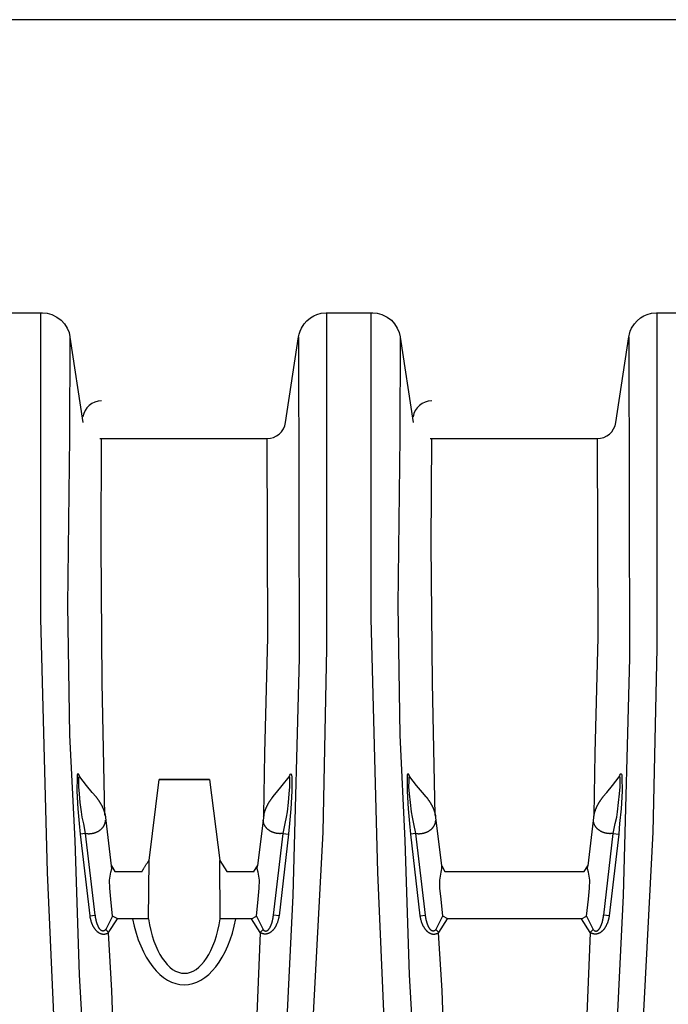
# Model space of a CAD drawing. Extents: x 16 to 252, y 17 to 321.
# Drawn here: x 104 to 117, y 192 to 212 of the extents above; entities that cross this region are included whole.
import ezdxf

# ---------------------------------------------------------------- set-up
doc = ezdxf.new("R2010")
doc.units = 0
doc.header["$MEASUREMENT"] = 0
doc.layers.add('SC-740', color=7, linetype='Continuous')

msp = doc.modelspace()

# ---------------------------------------------------------------- linework, layer by layer
at = {"layer": 'SC-740', "linetype": 'Continuous'}
for p, q in [((124.149, 211.911), (95.746, 211.911)), ((105.16, 205.501), (105.421, 203.774)), ((109.517, 203.775), (109.778, 205.503)), ((111.831, 205.501), (112.092, 203.774)), ((116.188, 203.775), (116.449, 205.503)), ((107.98, 196.564), (106.964, 196.564))]:
    msp.add_line(p, q, dxfattribs=at)
for points in [[(103.107, 205.504), (103.122, 205.561), (103.138, 205.623), (103.164, 205.68), (103.225, 205.767), (103.278, 205.831), (103.349, 205.888), (103.415, 205.929), (103.479, 205.958), (103.567, 205.981), (103.667, 205.991), (104.607, 205.991), (104.699, 205.981), (104.793, 205.957), (104.898, 205.906), (104.983, 205.84), (105.049, 205.768), (105.102, 205.684), (105.141, 205.596), (105.16, 205.504)], [(106.228, 176.022), (105.804, 179.491), (105.426, 183.39), (104.927, 189.699), (104.708, 194.684), (104.573, 199.814), (104.573, 205.041), (104.573, 205.991)], [(108.71, 176.022), (109.468, 182.619), (109.959, 189.559), (110.273, 195.504), (110.351, 199.213), (110.351, 204.586), (110.351, 205.991)], [(109.778, 205.504), (109.792, 205.561), (109.808, 205.623), (109.835, 205.68), (109.895, 205.767), (109.949, 205.831), (110.02, 205.888), (110.086, 205.929), (110.149, 205.958), (110.238, 205.981), (110.338, 205.991), (111.278, 205.991), (111.37, 205.981), (111.464, 205.957), (111.569, 205.906), (111.654, 205.84), (111.72, 205.768), (111.773, 205.684), (111.812, 205.596), (111.831, 205.504)], [(112.899, 176.022), (112.475, 179.491), (112.097, 183.39), (111.598, 189.699), (111.378, 194.684), (111.244, 199.814), (111.244, 205.041), (111.244, 205.991)], [(115.381, 176.022), (116.139, 182.619), (116.63, 189.559), (116.943, 195.504), (117.022, 199.213), (117.022, 204.586), (117.022, 205.991)], [(116.449, 205.504), (116.463, 205.561), (116.479, 205.623), (116.506, 205.68), (116.566, 205.767), (116.619, 205.831), (116.69, 205.888), (116.756, 205.929), (116.82, 205.958), (116.909, 205.981), (117.008, 205.991), (117.949, 205.991), (118.041, 205.981), (118.135, 205.957), (118.24, 205.906), (118.325, 205.84), (118.391, 205.768), (118.444, 205.684), (118.483, 205.596), (118.502, 205.504)], [(105.16, 205.501), (105.152, 203.483), (105.11, 200.085), (105.152, 197.462), (105.258, 195.334), (105.343, 192.622), (105.512, 189.697), (105.848, 185.012), (106.268, 180.788), (106.583, 178.04), (106.798, 176.022)], [(109.778, 205.503), (109.793, 199.014), (109.666, 194.222), (109.47, 190.218), (109.076, 184.376), (108.486, 178.831), (108.14, 176.022)], [(111.831, 205.501), (111.823, 203.483), (111.781, 200.085), (111.823, 197.462), (111.929, 195.334), (112.014, 192.622), (112.182, 189.697), (112.519, 185.012), (112.939, 180.788), (113.254, 178.04), (113.469, 176.022)], [(116.449, 205.503), (116.464, 199.014), (116.337, 194.222), (116.141, 190.218), (115.747, 184.376), (115.157, 178.831), (114.811, 176.022)], [(105.764, 203.451), (109.141, 203.451)], [(105.868, 195.845), (105.812, 198.52), (105.788, 201.309), (105.798, 203.451)], [(109.141, 203.451), (109.153, 199.435), (109.093, 197.096), (109.071, 195.846)], [(112.435, 203.451), (115.811, 203.451)], [(112.539, 195.845), (112.483, 198.52), (112.459, 201.309), (112.468, 203.451)], [(115.811, 203.451), (115.824, 199.435), (115.764, 197.096), (115.742, 195.846)], [(105.357, 196.619), (105.344, 196.654), (105.331, 196.674), (105.321, 196.684), (105.306, 196.662), (105.303, 196.611), (105.3, 196.332), (105.321, 195.973), (105.349, 195.676), (105.366, 195.464)], [(109.587, 196.619), (109.6, 196.654), (109.613, 196.674), (109.623, 196.685), (109.638, 196.662), (109.641, 196.611), (109.643, 196.332), (109.623, 195.973), (109.595, 195.676), (109.577, 195.465)], [(112.028, 196.619), (112.015, 196.654), (112.002, 196.674), (111.992, 196.684), (111.976, 196.662), (111.974, 196.611), (111.971, 196.332), (111.992, 195.973), (112.02, 195.676), (112.037, 195.464)], [(116.258, 196.619), (116.271, 196.654), (116.284, 196.674), (116.294, 196.685), (116.309, 196.662), (116.311, 196.611), (116.314, 196.332), (116.294, 195.973), (116.266, 195.676), (116.248, 195.465)], [(105.476, 195.477), (105.438, 195.673), (105.407, 195.808), (105.392, 195.912), (105.369, 196.1), (105.351, 196.278), (105.339, 196.418), (105.341, 196.535), (105.341, 196.614), (105.344, 196.62), (105.357, 196.619)], [(105.688, 196.213), (105.61, 196.304), (105.493, 196.446), (105.357, 196.619)], [(106.76, 194.931), (106.964, 196.564), (107.98, 196.564), (108.185, 194.93)], [(109.256, 196.213), (109.333, 196.304), (109.45, 196.446), (109.587, 196.619)], [(109.467, 195.478), (109.506, 195.674), (109.536, 195.808), (109.552, 195.912), (109.575, 196.1), (109.592, 196.279), (109.605, 196.418), (109.603, 196.535), (109.603, 196.614), (109.6, 196.62), (109.587, 196.619)], [(112.147, 195.477), (112.108, 195.673), (112.078, 195.808), (112.063, 195.912), (112.04, 196.1), (112.022, 196.278), (112.009, 196.418), (112.012, 196.535), (112.012, 196.614), (112.015, 196.62), (112.028, 196.619)], [(112.358, 196.213), (112.281, 196.304), (112.164, 196.446), (112.028, 196.619)], [(115.927, 196.213), (116.004, 196.304), (116.121, 196.446), (116.258, 196.619)], [(116.138, 195.478), (116.177, 195.674), (116.207, 195.808), (116.223, 195.912), (116.245, 196.1), (116.263, 196.279), (116.276, 196.418), (116.273, 196.535), (116.273, 196.614), (116.271, 196.62), (116.258, 196.619)], [(105.688, 196.213), (105.689, 196.211), (105.691, 196.209), (105.692, 196.207), (105.694, 196.205), (105.696, 196.202), (105.698, 196.2), (105.7, 196.197), (105.703, 196.193), (105.705, 196.19), (105.708, 196.186), (105.711, 196.182), (105.715, 196.177), (105.718, 196.172), (105.722, 196.167), (105.726, 196.162), (105.73, 196.156), (105.734, 196.151), (105.737, 196.145), (105.741, 196.14), (105.745, 196.134), (105.749, 196.128), (105.752, 196.123), (105.756, 196.117), (105.76, 196.112), (105.763, 196.106), (105.767, 196.1), (105.77, 196.095), (105.773, 196.089), (105.777, 196.083), (105.78, 196.078), (105.783, 196.072), (105.787, 196.066), (105.79, 196.061), (105.793, 196.055), (105.796, 196.049), (105.799, 196.044), (105.802, 196.038), (105.805, 196.032), (105.808, 196.027), (105.811, 196.021), (105.813, 196.015), (105.816, 196.009), (105.819, 196.004), (105.821, 195.998), (105.824, 195.992), (105.826, 195.987), (105.829, 195.981), (105.831, 195.975), (105.834, 195.969), (105.836, 195.964), (105.838, 195.958), (105.84, 195.952), (105.842, 195.947), (105.845, 195.941), (105.847, 195.935), (105.849, 195.929), (105.85, 195.924), (105.852, 195.918), (105.854, 195.912), (105.856, 195.907), (105.857, 195.901), (105.859, 195.896), (105.861, 195.89), (105.862, 195.884), (105.864, 195.879), (105.865, 195.873), (105.866, 195.868), (105.868, 195.862), (105.869, 195.857), (105.87, 195.851), (105.871, 195.846), (105.872, 195.841), (105.873, 195.837), (105.873, 195.833), (105.874, 195.829), (105.875, 195.825), (105.875, 195.822), (105.876, 195.819), (105.876, 195.816), (105.876, 195.813), (105.877, 195.811), (105.877, 195.809), (105.877, 195.807), (105.877, 195.805)], [(109.256, 196.213), (109.255, 196.211), (109.253, 196.209), (109.251, 196.207), (109.25, 196.205), (109.248, 196.203), (109.246, 196.2), (109.243, 196.197), (109.241, 196.194), (109.238, 196.19), (109.235, 196.186), (109.232, 196.182), (109.229, 196.177), (109.225, 196.172), (109.222, 196.167), (109.218, 196.162), (109.214, 196.157), (109.21, 196.151), (109.206, 196.146), (109.202, 196.14), (109.199, 196.134), (109.195, 196.129), (109.191, 196.123), (109.188, 196.117), (109.184, 196.112), (109.181, 196.106), (109.177, 196.101), (109.174, 196.095), (109.17, 196.089), (109.167, 196.084), (109.164, 196.078), (109.16, 196.072), (109.157, 196.067), (109.154, 196.061), (109.151, 196.055), (109.148, 196.05), (109.145, 196.044), (109.142, 196.038), (109.139, 196.033), (109.136, 196.027), (109.133, 196.021), (109.13, 196.015), (109.128, 196.01), (109.125, 196.004), (109.122, 195.998), (109.12, 195.992), (109.117, 195.987), (109.115, 195.981), (109.112, 195.975), (109.11, 195.97), (109.108, 195.964), (109.105, 195.958), (109.103, 195.952), (109.101, 195.947), (109.099, 195.941), (109.097, 195.935), (109.095, 195.93), (109.093, 195.924), (109.091, 195.918), (109.09, 195.913), (109.088, 195.907), (109.086, 195.901), (109.085, 195.896), (109.083, 195.89), (109.082, 195.884), (109.08, 195.879), (109.079, 195.873), (109.077, 195.868), (109.076, 195.862), (109.075, 195.857), (109.074, 195.851), (109.073, 195.846), (109.072, 195.842), (109.071, 195.837), (109.07, 195.833), (109.07, 195.829), (109.069, 195.825), (109.068, 195.822), (109.068, 195.819), (109.068, 195.816), (109.067, 195.813), (109.067, 195.811), (109.067, 195.809), (109.066, 195.807), (109.066, 195.805)], [(112.358, 196.213), (112.36, 196.211), (112.361, 196.209), (112.363, 196.207), (112.365, 196.205), (112.367, 196.202), (112.369, 196.2), (112.371, 196.197), (112.374, 196.193), (112.376, 196.19), (112.379, 196.186), (112.382, 196.182), (112.386, 196.177), (112.389, 196.172), (112.393, 196.167), (112.397, 196.162), (112.4, 196.156), (112.404, 196.151), (112.408, 196.145), (112.412, 196.14), (112.416, 196.134), (112.42, 196.128), (112.423, 196.123), (112.427, 196.117), (112.43, 196.112), (112.434, 196.106), (112.437, 196.1), (112.441, 196.095), (112.444, 196.089), (112.448, 196.083), (112.451, 196.078), (112.454, 196.072), (112.457, 196.066), (112.461, 196.061), (112.464, 196.055), (112.467, 196.049), (112.47, 196.044), (112.473, 196.038), (112.476, 196.032), (112.479, 196.027), (112.481, 196.021), (112.484, 196.015), (112.487, 196.009), (112.49, 196.004), (112.492, 195.998), (112.495, 195.992), (112.497, 195.987), (112.5, 195.981), (112.502, 195.975), (112.505, 195.969), (112.507, 195.964), (112.509, 195.958), (112.511, 195.952), (112.513, 195.947), (112.515, 195.941), (112.517, 195.935), (112.519, 195.929), (112.521, 195.924), (112.523, 195.918), (112.525, 195.912), (112.527, 195.907), (112.528, 195.901), (112.53, 195.896), (112.531, 195.89), (112.533, 195.884), (112.534, 195.879), (112.536, 195.873), (112.537, 195.868), (112.538, 195.862), (112.54, 195.857), (112.541, 195.851), (112.542, 195.846), (112.543, 195.841), (112.543, 195.837), (112.544, 195.833), (112.545, 195.829), (112.545, 195.825), (112.546, 195.822), (112.546, 195.819), (112.547, 195.816), (112.547, 195.813), (112.548, 195.811), (112.548, 195.809), (112.548, 195.807), (112.548, 195.805)], [(115.927, 196.213), (115.925, 196.211), (115.924, 196.209), (115.922, 196.207), (115.921, 196.205), (115.919, 196.203), (115.917, 196.2), (115.914, 196.197), (115.912, 196.194), (115.909, 196.19), (115.906, 196.186), (115.903, 196.182), (115.9, 196.177), (115.896, 196.172), (115.893, 196.167), (115.889, 196.162), (115.885, 196.157), (115.881, 196.151), (115.877, 196.146), (115.873, 196.14), (115.87, 196.134), (115.866, 196.129), (115.862, 196.123), (115.858, 196.117), (115.855, 196.112), (115.851, 196.106), (115.848, 196.101), (115.844, 196.095), (115.841, 196.089), (115.838, 196.084), (115.834, 196.078), (115.831, 196.072), (115.828, 196.067), (115.825, 196.061), (115.822, 196.055), (115.819, 196.05), (115.816, 196.044), (115.813, 196.038), (115.81, 196.033), (115.807, 196.027), (115.804, 196.021), (115.801, 196.015), (115.798, 196.01), (115.796, 196.004), (115.793, 195.998), (115.791, 195.992), (115.788, 195.987), (115.786, 195.981), (115.783, 195.975), (115.781, 195.97), (115.779, 195.964), (115.776, 195.958), (115.774, 195.952), (115.772, 195.947), (115.77, 195.941), (115.768, 195.935), (115.766, 195.93), (115.764, 195.924), (115.762, 195.918), (115.76, 195.913), (115.759, 195.907), (115.757, 195.901), (115.755, 195.896), (115.754, 195.89), (115.752, 195.884), (115.751, 195.879), (115.75, 195.873), (115.748, 195.868), (115.747, 195.862), (115.746, 195.857), (115.745, 195.851), (115.744, 195.846), (115.743, 195.842), (115.742, 195.837), (115.741, 195.833), (115.74, 195.829), (115.74, 195.825), (115.739, 195.822), (115.739, 195.819), (115.739, 195.816), (115.738, 195.813), (115.738, 195.811), (115.738, 195.809), (115.737, 195.807), (115.737, 195.805)], [(105.478, 195.478), (105.479, 195.477), (105.481, 195.477), (105.482, 195.477), (105.483, 195.477), (105.484, 195.476), (105.486, 195.476), (105.488, 195.476), (105.49, 195.475), (105.492, 195.475), (105.494, 195.474), (105.497, 195.474), (105.5, 195.474), (105.503, 195.473), (105.507, 195.473), (105.511, 195.473), (105.515, 195.472), (105.519, 195.472), (105.523, 195.472), (105.528, 195.471), (105.532, 195.471), (105.537, 195.471), (105.542, 195.471), (105.547, 195.471), (105.552, 195.471), (105.557, 195.472), (105.562, 195.472), (105.567, 195.472), (105.573, 195.473), (105.578, 195.473), (105.584, 195.474), (105.59, 195.475), (105.596, 195.476), (105.602, 195.476), (105.608, 195.477), (105.614, 195.479), (105.621, 195.48), (105.627, 195.481), (105.634, 195.483), (105.641, 195.484), (105.647, 195.486), (105.654, 195.488), (105.661, 195.49), (105.667, 195.492), (105.674, 195.495), (105.68, 195.497), (105.687, 195.499), (105.693, 195.502), (105.699, 195.505), (105.705, 195.507), (105.711, 195.51), (105.717, 195.513), (105.722, 195.515), (105.727, 195.518), (105.732, 195.521), (105.737, 195.524), (105.742, 195.527), (105.747, 195.53), (105.752, 195.533), (105.757, 195.536), (105.761, 195.539), (105.766, 195.542), (105.771, 195.546), (105.775, 195.549), (105.78, 195.553), (105.785, 195.557), (105.789, 195.561), (105.794, 195.565), (105.798, 195.569), (105.803, 195.574), (105.807, 195.578), (105.812, 195.583), (105.816, 195.588), (105.82, 195.593), (105.824, 195.598), (105.828, 195.603), (105.832, 195.608), (105.836, 195.613), (105.84, 195.619), (105.843, 195.624), (105.846, 195.629), (105.849, 195.635), (105.852, 195.64), (105.854, 195.645), (105.857, 195.651), (105.859, 195.656), (105.861, 195.661), (105.863, 195.666), (105.865, 195.671), (105.867, 195.677), (105.869, 195.682), (105.87, 195.687), (105.871, 195.692), (105.873, 195.697), (105.874, 195.702), (105.875, 195.706), (105.876, 195.71), (105.876, 195.715), (105.877, 195.718), (105.877, 195.722), (105.878, 195.725), (105.878, 195.728), (105.878, 195.731), (105.878, 195.733), (105.879, 195.735), (105.879, 195.737), (105.879, 195.739), (105.879, 195.741), (105.879, 195.743)], [(105.87, 195.85), (105.995, 194.822)], [(109.074, 195.85), (108.949, 194.822)], [(109.465, 195.478), (109.464, 195.478), (109.463, 195.477), (109.462, 195.477), (109.461, 195.477), (109.459, 195.476), (109.458, 195.476), (109.456, 195.476), (109.454, 195.475), (109.452, 195.475), (109.449, 195.475), (109.447, 195.474), (109.444, 195.474), (109.44, 195.473), (109.437, 195.473), (109.433, 195.473), (109.429, 195.472), (109.425, 195.472), (109.421, 195.472), (109.416, 195.472), (109.412, 195.472), (109.407, 195.471), (109.402, 195.471), (109.397, 195.471), (109.392, 195.472), (109.387, 195.472), (109.382, 195.472), (109.376, 195.472), (109.371, 195.473), (109.365, 195.474), (109.36, 195.474), (109.354, 195.475), (109.348, 195.476), (109.342, 195.477), (109.336, 195.478), (109.329, 195.479), (109.323, 195.48), (109.316, 195.481), (109.31, 195.483), (109.303, 195.485), (109.296, 195.486), (109.29, 195.488), (109.283, 195.49), (109.276, 195.493), (109.27, 195.495), (109.263, 195.497), (109.257, 195.5), (109.251, 195.502), (109.244, 195.505), (109.239, 195.507), (109.233, 195.51), (109.227, 195.513), (109.222, 195.516), (109.216, 195.518), (109.211, 195.521), (109.206, 195.524), (109.201, 195.527), (109.197, 195.53), (109.192, 195.533), (109.187, 195.536), (109.182, 195.539), (109.178, 195.542), (109.173, 195.546), (109.168, 195.549), (109.164, 195.553), (109.159, 195.557), (109.154, 195.561), (109.15, 195.565), (109.145, 195.569), (109.141, 195.574), (109.136, 195.578), (109.132, 195.583), (109.128, 195.588), (109.123, 195.593), (109.119, 195.598), (109.115, 195.603), (109.111, 195.608), (109.108, 195.614), (109.104, 195.619), (109.101, 195.624), (109.098, 195.63), (109.095, 195.635), (109.092, 195.64), (109.089, 195.645), (109.087, 195.651), (109.084, 195.656), (109.082, 195.661), (109.08, 195.666), (109.078, 195.672), (109.077, 195.677), (109.075, 195.682), (109.074, 195.687), (109.072, 195.692), (109.071, 195.697), (109.07, 195.702), (109.069, 195.706), (109.068, 195.711), (109.067, 195.715), (109.067, 195.719), (109.066, 195.722), (109.066, 195.725), (109.066, 195.728), (109.065, 195.731), (109.065, 195.733), (109.065, 195.736), (109.065, 195.738), (109.065, 195.74), (109.065, 195.741), (109.065, 195.743)], [(112.149, 195.478), (112.15, 195.477), (112.151, 195.477), (112.153, 195.477), (112.154, 195.477), (112.155, 195.476), (112.157, 195.476), (112.159, 195.476), (112.161, 195.475), (112.163, 195.475), (112.165, 195.474), (112.168, 195.474), (112.171, 195.474), (112.174, 195.473), (112.178, 195.473), (112.181, 195.473), (112.185, 195.472), (112.19, 195.472), (112.194, 195.472), (112.198, 195.471), (112.203, 195.471), (112.208, 195.471), (112.212, 195.471), (112.217, 195.471), (112.222, 195.471), (112.228, 195.472), (112.233, 195.472), (112.238, 195.472), (112.244, 195.473), (112.249, 195.473), (112.255, 195.474), (112.261, 195.475), (112.267, 195.476), (112.273, 195.476), (112.279, 195.477), (112.285, 195.479), (112.292, 195.48), (112.298, 195.481), (112.305, 195.483), (112.311, 195.484), (112.318, 195.486), (112.325, 195.488), (112.331, 195.49), (112.338, 195.492), (112.345, 195.495), (112.351, 195.497), (112.358, 195.499), (112.364, 195.502), (112.37, 195.505), (112.376, 195.507), (112.382, 195.51), (112.387, 195.513), (112.393, 195.515), (112.398, 195.518), (112.403, 195.521), (112.408, 195.524), (112.413, 195.527), (112.418, 195.53), (112.423, 195.533), (112.427, 195.536), (112.432, 195.539), (112.437, 195.542), (112.441, 195.546), (112.446, 195.549), (112.451, 195.553), (112.455, 195.557), (112.46, 195.561), (112.465, 195.565), (112.469, 195.569), (112.474, 195.574), (112.478, 195.578), (112.483, 195.583), (112.487, 195.588), (112.491, 195.593), (112.495, 195.598), (112.499, 195.603), (112.503, 195.608), (112.507, 195.613), (112.51, 195.619), (112.514, 195.624), (112.517, 195.629), (112.52, 195.635), (112.523, 195.64), (112.525, 195.645), (112.528, 195.651), (112.53, 195.656), (112.532, 195.661), (112.534, 195.666), (112.536, 195.671), (112.538, 195.677), (112.539, 195.682), (112.541, 195.687), (112.542, 195.692), (112.544, 195.697), (112.545, 195.702), (112.546, 195.706), (112.546, 195.71), (112.547, 195.715), (112.548, 195.718), (112.548, 195.722), (112.548, 195.725), (112.549, 195.728), (112.549, 195.731), (112.549, 195.733), (112.549, 195.735), (112.549, 195.737), (112.55, 195.739), (112.55, 195.741), (112.55, 195.743)], [(112.541, 195.85), (112.665, 194.822)], [(115.744, 195.85), (115.62, 194.822)], [(116.136, 195.478), (116.135, 195.478), (116.134, 195.477), (116.133, 195.477), (116.131, 195.477), (116.13, 195.476), (116.129, 195.476), (116.127, 195.476), (116.125, 195.475), (116.123, 195.475), (116.12, 195.475), (116.118, 195.474), (116.115, 195.474), (116.111, 195.473), (116.108, 195.473), (116.104, 195.473), (116.1, 195.472), (116.096, 195.472), (116.091, 195.472), (116.087, 195.472), (116.082, 195.472), (116.078, 195.471), (116.073, 195.471), (116.068, 195.471), (116.063, 195.472), (116.058, 195.472), (116.053, 195.472), (116.047, 195.472), (116.042, 195.473), (116.036, 195.474), (116.031, 195.474), (116.025, 195.475), (116.019, 195.476), (116.013, 195.477), (116.006, 195.478), (116, 195.479), (115.994, 195.48), (115.987, 195.481), (115.981, 195.483), (115.974, 195.485), (115.967, 195.486), (115.961, 195.488), (115.954, 195.49), (115.947, 195.493), (115.941, 195.495), (115.934, 195.497), (115.928, 195.5), (115.921, 195.502), (115.915, 195.505), (115.909, 195.507), (115.904, 195.51), (115.898, 195.513), (115.892, 195.516), (115.887, 195.518), (115.882, 195.521), (115.877, 195.524), (115.872, 195.527), (115.867, 195.53), (115.863, 195.533), (115.858, 195.536), (115.853, 195.539), (115.849, 195.542), (115.844, 195.546), (115.839, 195.549), (115.835, 195.553), (115.83, 195.557), (115.825, 195.561), (115.821, 195.565), (115.816, 195.569), (115.812, 195.574), (115.807, 195.578), (115.803, 195.583), (115.798, 195.588), (115.794, 195.593), (115.79, 195.598), (115.786, 195.603), (115.782, 195.608), (115.778, 195.614), (115.775, 195.619), (115.772, 195.624), (115.768, 195.63), (115.765, 195.635), (115.763, 195.64), (115.76, 195.645), (115.758, 195.651), (115.755, 195.656), (115.753, 195.661), (115.751, 195.666), (115.749, 195.672), (115.747, 195.677), (115.746, 195.682), (115.744, 195.687), (115.743, 195.692), (115.742, 195.697), (115.741, 195.702), (115.74, 195.706), (115.739, 195.711), (115.738, 195.715), (115.738, 195.719), (115.737, 195.722), (115.737, 195.725), (115.737, 195.728), (115.736, 195.731), (115.736, 195.733), (115.736, 195.736), (115.736, 195.738), (115.736, 195.74), (115.736, 195.741), (115.736, 195.743)], [(105.56, 193.814), (105.672, 193.827), (105.476, 195.477), (105.366, 195.464), (105.559, 193.814)], [(109.384, 193.815), (109.272, 193.828), (109.467, 195.478), (109.577, 195.464), (109.385, 193.814)], [(112.23, 193.814), (112.343, 193.827), (112.147, 195.477), (112.037, 195.464), (112.229, 193.814)], [(116.055, 193.815), (115.943, 193.828), (116.138, 195.478), (116.248, 195.464), (116.056, 193.814)], [(106.617, 194.706), (106.619, 194.71), (106.621, 194.714), (106.623, 194.719), (106.626, 194.723), (106.629, 194.728), (106.632, 194.734), (106.635, 194.741), (106.639, 194.748), (106.643, 194.756), (106.648, 194.764), (106.654, 194.773), (106.66, 194.783), (106.666, 194.794), (106.673, 194.805), (106.68, 194.816), (106.687, 194.827), (106.694, 194.839), (106.701, 194.849), (106.708, 194.859), (106.714, 194.869), (106.72, 194.877), (106.726, 194.885), (106.731, 194.893), (106.736, 194.9), (106.741, 194.906), (106.745, 194.911), (106.748, 194.915), (106.751, 194.919), (106.754, 194.923), (106.756, 194.925), (106.757, 194.927), (106.758, 194.928), (106.759, 194.929), (106.76, 194.93), (106.76, 194.93), (106.76, 194.931)], [(108.185, 194.93), (108.328, 194.706), (108.884, 194.706)], [(106.749, 193.749), (106.125, 193.749), (106.023, 193.807), (105.988, 194.146), (105.964, 194.369), (105.961, 194.535), (105.988, 194.696), (106.005, 194.764), (106.001, 194.822)], [(106.001, 194.822), (106.066, 194.706), (106.617, 194.706)], [(108.825, 193.749), (108.927, 193.807), (108.962, 194.146), (108.986, 194.369), (108.989, 194.535), (108.962, 194.696), (108.945, 194.764), (108.949, 194.822)], [(108.878, 194.706), (108.949, 194.822)], [(115.496, 193.749), (112.795, 193.749), (112.694, 193.807), (112.659, 194.146), (112.635, 194.369), (112.632, 194.535), (112.659, 194.696), (112.676, 194.764), (112.672, 194.822)], [(112.672, 194.822), (112.737, 194.706), (115.549, 194.706)], [(115.496, 193.749), (115.598, 193.807), (115.633, 194.146), (115.657, 194.369), (115.66, 194.535), (115.633, 194.696), (115.615, 194.764), (115.62, 194.822)], [(115.549, 194.706), (115.62, 194.822)], [(105.56, 193.814), (105.56, 193.811), (105.561, 193.807), (105.561, 193.804), (105.562, 193.799), (105.562, 193.795), (105.563, 193.79), (105.564, 193.785), (105.565, 193.779), (105.567, 193.772), (105.568, 193.765), (105.57, 193.757), (105.572, 193.749), (105.574, 193.74), (105.576, 193.731), (105.579, 193.722), (105.582, 193.712), (105.585, 193.702), (105.588, 193.693), (105.591, 193.684), (105.594, 193.675), (105.597, 193.666), (105.601, 193.658), (105.604, 193.649), (105.608, 193.642), (105.611, 193.634), (105.615, 193.626), (105.618, 193.619), (105.622, 193.612), (105.625, 193.606), (105.629, 193.599), (105.632, 193.593), (105.636, 193.587), (105.639, 193.581), (105.643, 193.575), (105.646, 193.57), (105.65, 193.564), (105.653, 193.559), (105.657, 193.554), (105.661, 193.549), (105.664, 193.544), (105.668, 193.54), (105.672, 193.535), (105.675, 193.531), (105.679, 193.526), (105.683, 193.522), (105.687, 193.518), (105.691, 193.514), (105.694, 193.51), (105.698, 193.507), (105.702, 193.503), (105.706, 193.499), (105.71, 193.496), (105.714, 193.493), (105.718, 193.489), (105.722, 193.486), (105.726, 193.483), (105.73, 193.48), (105.734, 193.477), (105.739, 193.474), (105.743, 193.471), (105.748, 193.469), (105.753, 193.466), (105.758, 193.464), (105.762, 193.461), (105.767, 193.459), (105.772, 193.457), (105.777, 193.455), (105.783, 193.453), (105.788, 193.451), (105.793, 193.45), (105.799, 193.448), (105.804, 193.447), (105.81, 193.446), (105.815, 193.445), (105.821, 193.444), (105.826, 193.444), (105.832, 193.443), (105.837, 193.443), (105.842, 193.443), (105.848, 193.443), (105.853, 193.444), (105.859, 193.444), (105.864, 193.445), (105.869, 193.446), (105.874, 193.447), (105.88, 193.448), (105.885, 193.449), (105.889, 193.45), (105.894, 193.452), (105.899, 193.453), (105.903, 193.455), (105.907, 193.456), (105.911, 193.458), (105.915, 193.459), (105.919, 193.461), (105.922, 193.463), (105.925, 193.464), (105.927, 193.465), (105.93, 193.467), (105.932, 193.468), (105.934, 193.469), (105.935, 193.47), (105.937, 193.47), (105.938, 193.471), (105.939, 193.472), (105.94, 193.472), (105.94, 193.473), (105.941, 193.473)], [(105.882, 193.535), (105.882, 193.534), (105.881, 193.533), (105.88, 193.532), (105.88, 193.532), (105.879, 193.531), (105.878, 193.53), (105.877, 193.528), (105.876, 193.527), (105.874, 193.526), (105.873, 193.525), (105.871, 193.523), (105.869, 193.522), (105.867, 193.52), (105.865, 193.518), (105.863, 193.517), (105.86, 193.515), (105.858, 193.513), (105.855, 193.512), (105.853, 193.511), (105.85, 193.509), (105.848, 193.508), (105.845, 193.507), (105.843, 193.507), (105.84, 193.506), (105.838, 193.505), (105.836, 193.505), (105.833, 193.505), (105.831, 193.505), (105.829, 193.505), (105.826, 193.505), (105.824, 193.505), (105.822, 193.505), (105.82, 193.505), (105.817, 193.505), (105.815, 193.506), (105.813, 193.506), (105.811, 193.507), (105.808, 193.508), (105.806, 193.509), (105.804, 193.51), (105.801, 193.511), (105.799, 193.512), (105.796, 193.514), (105.794, 193.515), (105.792, 193.517), (105.789, 193.518), (105.787, 193.52), (105.785, 193.522), (105.782, 193.524), (105.78, 193.526), (105.777, 193.529), (105.775, 193.531), (105.772, 193.534), (105.769, 193.537), (105.767, 193.54), (105.764, 193.543), (105.761, 193.547), (105.759, 193.55), (105.756, 193.554), (105.753, 193.558), (105.75, 193.563), (105.747, 193.568), (105.744, 193.573), (105.741, 193.578), (105.738, 193.584), (105.735, 193.589), (105.732, 193.595), (105.729, 193.601), (105.727, 193.608), (105.724, 193.614), (105.721, 193.621), (105.718, 193.628), (105.715, 193.635), (105.713, 193.642), (105.71, 193.649), (105.708, 193.657), (105.705, 193.664), (105.703, 193.672), (105.701, 193.679), (105.699, 193.687), (105.697, 193.695), (105.695, 193.702), (105.693, 193.71), (105.691, 193.718), (105.689, 193.727), (105.687, 193.735), (105.685, 193.743), (105.684, 193.751), (105.682, 193.759), (105.681, 193.767), (105.679, 193.774), (105.678, 193.781), (105.677, 193.787), (105.676, 193.793), (105.676, 193.798), (105.675, 193.804), (105.674, 193.808), (105.674, 193.812), (105.673, 193.816), (105.673, 193.82), (105.672, 193.824), (105.672, 193.827)], [(106.017, 193.807), (105.882, 193.535)], [(105.882, 193.535), (105.941, 193.473), (106.118, 193.749)], [(108.825, 193.749), (108.195, 193.749)], [(109.061, 193.535), (109.003, 193.473), (108.825, 193.749)], [(108.927, 193.807), (109.061, 193.535)], [(109.384, 193.815), (109.384, 193.811), (109.383, 193.807), (109.383, 193.804), (109.382, 193.8), (109.381, 193.795), (109.38, 193.79), (109.379, 193.785), (109.378, 193.779), (109.377, 193.772), (109.376, 193.765), (109.374, 193.757), (109.372, 193.749), (109.37, 193.74), (109.367, 193.731), (109.365, 193.722), (109.362, 193.712), (109.359, 193.703), (109.356, 193.693), (109.353, 193.684), (109.35, 193.675), (109.346, 193.666), (109.343, 193.658), (109.34, 193.65), (109.336, 193.642), (109.333, 193.634), (109.329, 193.627), (109.326, 193.619), (109.322, 193.612), (109.318, 193.606), (109.315, 193.599), (109.311, 193.593), (109.308, 193.587), (109.304, 193.581), (109.301, 193.575), (109.297, 193.57), (109.294, 193.565), (109.29, 193.559), (109.287, 193.554), (109.283, 193.549), (109.279, 193.545), (109.276, 193.54), (109.272, 193.535), (109.268, 193.531), (109.264, 193.527), (109.261, 193.522), (109.257, 193.518), (109.253, 193.514), (109.249, 193.51), (109.246, 193.507), (109.242, 193.503), (109.238, 193.5), (109.234, 193.496), (109.23, 193.493), (109.226, 193.49), (109.222, 193.486), (109.218, 193.483), (109.214, 193.48), (109.209, 193.477), (109.205, 193.474), (109.2, 193.472), (109.196, 193.469), (109.191, 193.466), (109.186, 193.464), (109.181, 193.461), (109.176, 193.459), (109.171, 193.457), (109.166, 193.455), (109.161, 193.453), (109.156, 193.451), (109.15, 193.45), (109.145, 193.448), (109.14, 193.447), (109.134, 193.446), (109.129, 193.445), (109.123, 193.444), (109.118, 193.444), (109.112, 193.444), (109.107, 193.443), (109.101, 193.443), (109.096, 193.443), (109.09, 193.444), (109.085, 193.444), (109.08, 193.445), (109.074, 193.446), (109.069, 193.447), (109.064, 193.448), (109.059, 193.449), (109.054, 193.45), (109.049, 193.452), (109.045, 193.453), (109.04, 193.455), (109.036, 193.456), (109.032, 193.458), (109.029, 193.46), (109.025, 193.461), (109.022, 193.463), (109.019, 193.464), (109.016, 193.466), (109.014, 193.467), (109.012, 193.468), (109.01, 193.469), (109.008, 193.47), (109.007, 193.471), (109.006, 193.471), (109.005, 193.472), (109.004, 193.472), (109.003, 193.473), (109.003, 193.473)], [(109.061, 193.535), (109.062, 193.534), (109.063, 193.533), (109.063, 193.533), (109.064, 193.532), (109.065, 193.531), (109.066, 193.53), (109.067, 193.529), (109.068, 193.527), (109.069, 193.526), (109.071, 193.525), (109.073, 193.523), (109.074, 193.522), (109.076, 193.52), (109.079, 193.519), (109.081, 193.517), (109.083, 193.515), (109.086, 193.514), (109.088, 193.512), (109.091, 193.511), (109.093, 193.51), (109.096, 193.509), (109.098, 193.508), (109.101, 193.507), (109.103, 193.506), (109.106, 193.506), (109.108, 193.505), (109.11, 193.505), (109.113, 193.505), (109.115, 193.505), (109.117, 193.505), (109.119, 193.505), (109.122, 193.505), (109.124, 193.505), (109.126, 193.506), (109.128, 193.506), (109.131, 193.507), (109.133, 193.507), (109.135, 193.508), (109.138, 193.509), (109.14, 193.51), (109.143, 193.511), (109.145, 193.512), (109.147, 193.514), (109.15, 193.515), (109.152, 193.517), (109.154, 193.518), (109.157, 193.52), (109.159, 193.522), (109.162, 193.524), (109.164, 193.527), (109.167, 193.529), (109.169, 193.532), (109.172, 193.534), (109.174, 193.537), (109.177, 193.54), (109.18, 193.543), (109.182, 193.547), (109.185, 193.55), (109.188, 193.554), (109.191, 193.559), (109.193, 193.563), (109.196, 193.568), (109.199, 193.573), (109.202, 193.578), (109.205, 193.584), (109.208, 193.59), (109.211, 193.595), (109.214, 193.602), (109.217, 193.608), (109.22, 193.614), (109.223, 193.621), (109.225, 193.628), (109.228, 193.635), (109.231, 193.642), (109.233, 193.649), (109.236, 193.657), (109.238, 193.664), (109.241, 193.672), (109.243, 193.679), (109.245, 193.687), (109.247, 193.695), (109.249, 193.703), (109.251, 193.71), (109.253, 193.719), (109.255, 193.727), (109.257, 193.735), (109.258, 193.743), (109.26, 193.751), (109.262, 193.759), (109.263, 193.767), (109.264, 193.774), (109.265, 193.781), (109.266, 193.787), (109.267, 193.793), (109.268, 193.799), (109.269, 193.804), (109.269, 193.808), (109.27, 193.813), (109.27, 193.817), (109.271, 193.82), (109.271, 193.824), (109.272, 193.828)], [(112.23, 193.814), (112.231, 193.811), (112.231, 193.807), (112.232, 193.804), (112.233, 193.799), (112.233, 193.795), (112.234, 193.79), (112.235, 193.785), (112.236, 193.779), (112.237, 193.772), (112.239, 193.765), (112.241, 193.757), (112.243, 193.749), (112.245, 193.74), (112.247, 193.731), (112.25, 193.722), (112.253, 193.712), (112.255, 193.702), (112.259, 193.693), (112.262, 193.684), (112.265, 193.675), (112.268, 193.666), (112.272, 193.658), (112.275, 193.649), (112.278, 193.642), (112.282, 193.634), (112.285, 193.626), (112.289, 193.619), (112.292, 193.612), (112.296, 193.606), (112.3, 193.599), (112.303, 193.593), (112.307, 193.587), (112.31, 193.581), (112.314, 193.575), (112.317, 193.57), (112.321, 193.564), (112.324, 193.559), (112.328, 193.554), (112.331, 193.549), (112.335, 193.544), (112.339, 193.54), (112.343, 193.535), (112.346, 193.531), (112.35, 193.526), (112.354, 193.522), (112.358, 193.518), (112.361, 193.514), (112.365, 193.51), (112.369, 193.507), (112.373, 193.503), (112.377, 193.499), (112.381, 193.496), (112.384, 193.493), (112.388, 193.489), (112.393, 193.486), (112.397, 193.483), (112.401, 193.48), (112.405, 193.477), (112.41, 193.474), (112.414, 193.471), (112.419, 193.469), (112.424, 193.466), (112.428, 193.464), (112.433, 193.461), (112.438, 193.459), (112.443, 193.457), (112.448, 193.455), (112.454, 193.453), (112.459, 193.451), (112.464, 193.45), (112.47, 193.448), (112.475, 193.447), (112.48, 193.446), (112.486, 193.445), (112.491, 193.444), (112.497, 193.444), (112.502, 193.443), (112.508, 193.443), (112.513, 193.443), (112.519, 193.443), (112.524, 193.444), (112.53, 193.444), (112.535, 193.445), (112.54, 193.446), (112.545, 193.447), (112.55, 193.448), (112.555, 193.449), (112.56, 193.45), (112.565, 193.452), (112.57, 193.453), (112.574, 193.455), (112.578, 193.456), (112.582, 193.458), (112.586, 193.459), (112.589, 193.461), (112.593, 193.463), (112.595, 193.464), (112.598, 193.465), (112.6, 193.467), (112.603, 193.468), (112.604, 193.469), (112.606, 193.47), (112.607, 193.47), (112.609, 193.471), (112.61, 193.472), (112.61, 193.472), (112.611, 193.473), (112.612, 193.473)], [(112.553, 193.535), (112.553, 193.534), (112.552, 193.533), (112.551, 193.532), (112.551, 193.532), (112.55, 193.531), (112.549, 193.53), (112.548, 193.528), (112.546, 193.527), (112.545, 193.526), (112.544, 193.525), (112.542, 193.523), (112.54, 193.522), (112.538, 193.52), (112.536, 193.518), (112.534, 193.517), (112.531, 193.515), (112.529, 193.513), (112.526, 193.512), (112.524, 193.511), (112.521, 193.509), (112.519, 193.508), (112.516, 193.507), (112.514, 193.507), (112.511, 193.506), (112.509, 193.505), (112.507, 193.505), (112.504, 193.505), (112.502, 193.505), (112.5, 193.505), (112.497, 193.505), (112.495, 193.505), (112.493, 193.505), (112.491, 193.505), (112.488, 193.505), (112.486, 193.506), (112.484, 193.506), (112.481, 193.507), (112.479, 193.508), (112.477, 193.509), (112.474, 193.51), (112.472, 193.511), (112.47, 193.512), (112.467, 193.514), (112.465, 193.515), (112.463, 193.517), (112.46, 193.518), (112.458, 193.52), (112.455, 193.522), (112.453, 193.524), (112.45, 193.526), (112.448, 193.529), (112.445, 193.531), (112.443, 193.534), (112.44, 193.537), (112.438, 193.54), (112.435, 193.543), (112.432, 193.547), (112.43, 193.55), (112.427, 193.554), (112.424, 193.558), (112.421, 193.563), (112.418, 193.568), (112.415, 193.573), (112.412, 193.578), (112.409, 193.584), (112.406, 193.589), (112.403, 193.595), (112.4, 193.601), (112.397, 193.608), (112.395, 193.614), (112.392, 193.621), (112.389, 193.628), (112.386, 193.635), (112.384, 193.642), (112.381, 193.649), (112.379, 193.657), (112.376, 193.664), (112.374, 193.672), (112.372, 193.679), (112.369, 193.687), (112.367, 193.695), (112.365, 193.702), (112.363, 193.71), (112.362, 193.718), (112.36, 193.727), (112.358, 193.735), (112.356, 193.743), (112.354, 193.751), (112.353, 193.759), (112.352, 193.767), (112.35, 193.774), (112.349, 193.781), (112.348, 193.787), (112.347, 193.793), (112.346, 193.798), (112.346, 193.804), (112.345, 193.808), (112.345, 193.812), (112.344, 193.816), (112.344, 193.82), (112.343, 193.824), (112.343, 193.827)], [(112.688, 193.807), (112.553, 193.535)], [(112.553, 193.535), (112.612, 193.473), (112.789, 193.749)], [(115.732, 193.535), (115.673, 193.473), (115.496, 193.749)], [(115.598, 193.807), (115.732, 193.535)], [(116.055, 193.815), (116.054, 193.811), (116.054, 193.807), (116.053, 193.804), (116.053, 193.8), (116.052, 193.795), (116.051, 193.79), (116.05, 193.785), (116.049, 193.779), (116.048, 193.772), (116.046, 193.765), (116.045, 193.757), (116.043, 193.749), (116.041, 193.74), (116.038, 193.731), (116.036, 193.722), (116.033, 193.712), (116.03, 193.703), (116.027, 193.693), (116.024, 193.684), (116.02, 193.675), (116.017, 193.666), (116.014, 193.658), (116.01, 193.65), (116.007, 193.642), (116.003, 193.634), (116, 193.627), (115.996, 193.619), (115.993, 193.612), (115.989, 193.606), (115.986, 193.599), (115.982, 193.593), (115.979, 193.587), (115.975, 193.581), (115.972, 193.575), (115.968, 193.57), (115.965, 193.565), (115.961, 193.559), (115.958, 193.554), (115.954, 193.549), (115.95, 193.545), (115.947, 193.54), (115.943, 193.535), (115.939, 193.531), (115.935, 193.527), (115.932, 193.522), (115.928, 193.518), (115.924, 193.514), (115.92, 193.51), (115.916, 193.507), (115.913, 193.503), (115.909, 193.5), (115.905, 193.496), (115.901, 193.493), (115.897, 193.49), (115.893, 193.486), (115.889, 193.483), (115.884, 193.48), (115.88, 193.477), (115.876, 193.474), (115.871, 193.472), (115.866, 193.469), (115.862, 193.466), (115.857, 193.464), (115.852, 193.461), (115.847, 193.459), (115.842, 193.457), (115.837, 193.455), (115.832, 193.453), (115.827, 193.451), (115.821, 193.45), (115.816, 193.448), (115.81, 193.447), (115.805, 193.446), (115.8, 193.445), (115.794, 193.444), (115.789, 193.444), (115.783, 193.444), (115.778, 193.443), (115.772, 193.443), (115.767, 193.443), (115.761, 193.444), (115.756, 193.444), (115.751, 193.445), (115.745, 193.446), (115.74, 193.447), (115.735, 193.448), (115.73, 193.449), (115.725, 193.45), (115.72, 193.452), (115.716, 193.453), (115.711, 193.455), (115.707, 193.456), (115.703, 193.458), (115.699, 193.46), (115.696, 193.461), (115.693, 193.463), (115.69, 193.464), (115.687, 193.466), (115.685, 193.467), (115.683, 193.468), (115.681, 193.469), (115.679, 193.47), (115.678, 193.471), (115.677, 193.471), (115.676, 193.472), (115.675, 193.472), (115.674, 193.473), (115.673, 193.473)], [(115.732, 193.535), (115.733, 193.534), (115.733, 193.533), (115.734, 193.533), (115.735, 193.532), (115.736, 193.531), (115.737, 193.53), (115.738, 193.529), (115.739, 193.527), (115.74, 193.526), (115.742, 193.525), (115.743, 193.523), (115.745, 193.522), (115.747, 193.52), (115.749, 193.519), (115.752, 193.517), (115.754, 193.515), (115.757, 193.514), (115.759, 193.512), (115.762, 193.511), (115.764, 193.51), (115.767, 193.509), (115.769, 193.508), (115.772, 193.507), (115.774, 193.506), (115.776, 193.506), (115.779, 193.505), (115.781, 193.505), (115.784, 193.505), (115.786, 193.505), (115.788, 193.505), (115.79, 193.505), (115.793, 193.505), (115.795, 193.505), (115.797, 193.506), (115.799, 193.506), (115.802, 193.507), (115.804, 193.507), (115.806, 193.508), (115.809, 193.509), (115.811, 193.51), (115.813, 193.511), (115.816, 193.512), (115.818, 193.514), (115.82, 193.515), (115.823, 193.517), (115.825, 193.518), (115.828, 193.52), (115.83, 193.522), (115.832, 193.524), (115.835, 193.527), (115.837, 193.529), (115.84, 193.532), (115.843, 193.534), (115.845, 193.537), (115.848, 193.54), (115.85, 193.543), (115.853, 193.547), (115.856, 193.55), (115.859, 193.554), (115.861, 193.559), (115.864, 193.563), (115.867, 193.568), (115.87, 193.573), (115.873, 193.578), (115.876, 193.584), (115.879, 193.59), (115.882, 193.595), (115.885, 193.602), (115.888, 193.608), (115.891, 193.614), (115.894, 193.621), (115.896, 193.628), (115.899, 193.635), (115.902, 193.642), (115.904, 193.649), (115.907, 193.657), (115.909, 193.664), (115.912, 193.672), (115.914, 193.679), (115.916, 193.687), (115.918, 193.695), (115.92, 193.703), (115.922, 193.71), (115.924, 193.719), (115.926, 193.727), (115.928, 193.735), (115.929, 193.743), (115.931, 193.751), (115.932, 193.759), (115.934, 193.767), (115.935, 193.774), (115.936, 193.781), (115.937, 193.787), (115.938, 193.793), (115.939, 193.799), (115.94, 193.804), (115.94, 193.808), (115.941, 193.813), (115.941, 193.817), (115.942, 193.82), (115.942, 193.824), (115.943, 193.828)], [(107.187, 176.022), (106.89, 178.714), (106.704, 180.816), (106.5, 183.266), (106.398, 185.03), (106.127, 188.785), (106.008, 192.302), (105.938, 193.472)], [(109, 193.472), (108.874, 190.337), (108.52, 184.221), (107.995, 178.261), (107.751, 176.022)], [(113.858, 176.022), (113.561, 178.714), (113.375, 180.816), (113.171, 183.266), (113.069, 185.03), (112.798, 188.785), (112.679, 192.302), (112.609, 193.472)], [(115.671, 193.472), (115.545, 190.337), (115.191, 184.221), (114.666, 178.261), (114.422, 176.022)]]:
    msp.add_lwpolyline(points, dxfattribs=at)
at = {"layer": 'SC-740'}
for points in [[(106.749, 193.749), (106.76, 194.931)], [(108.195, 193.749), (108.185, 194.93)]]:
    msp.add_lwpolyline(points, dxfattribs=at)
at = {"layer": 'SC-740', "linetype": 'Continuous'}
for centre, major_axis in [((105.798, 203.832), (-0.381, 0)), ((112.468, 203.832), (-0.381, 0)), ((109.141, 203.832), (0.381, 0)), ((115.812, 203.832), (0.381, 0))]:
    msp.add_ellipse(centre, major_axis=major_axis, ratio=1, start_param=4.712448, end_param=6.131621, dxfattribs=at)
at = {"layer": 'SC-740'}
for centre, major_axis, ratio, start_param, end_param in [((107.469, 194.435), (0, 2.016), 0.550557, 1.917922, 4.365264), ((107.472, 194.244), (0, -1.592), 0.478578, 5.028202, 7.538169)]:
    msp.add_ellipse(centre, major_axis=major_axis, ratio=ratio, start_param=start_param, end_param=end_param, dxfattribs=at)

doc.saveas('drawing.dxf')
